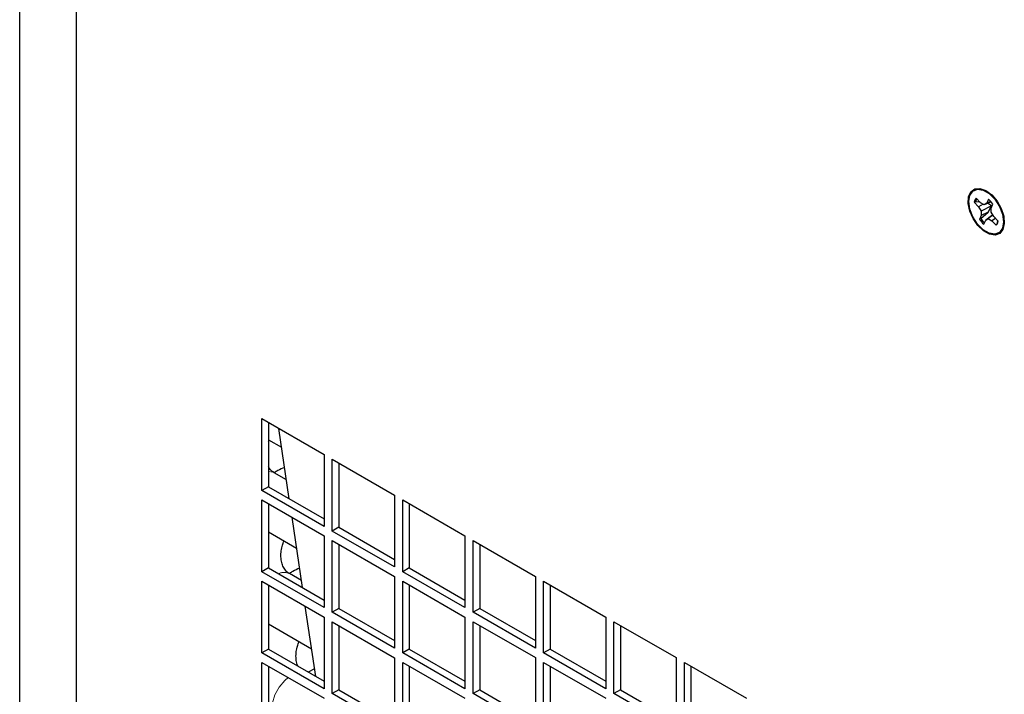
# Model space of a CAD drawing. Units: inches. Extents: x 0.3 to 80.4, y 0.2 to 94.6.
# Drawn here: x 2 to 7, y 74 to 77.5 of the extents above; entities that cross this region are included whole.
import ezdxf

# ---------------------------------------------------------------- set-up
doc = ezdxf.new("R2010")
doc.units = ezdxf.units.IN
doc.header["$MEASUREMENT"] = 0
doc.linetypes.add('PHANTOM', pattern=[0.5, 0.25, -0.05, 0.05, -0.05, 0.05, -0.05])

msp = doc.modelspace()

# ---------------------------------------------------------------- linework, layer by layer
at = {"color": 7, "linetype": 'Continuous', "lineweight": 25}
for p, q in [((2.0061, 69.4945), (2.0061, 92.8415)), ((2.2949, 92.4369), (2.2949, 69.1494)), ((6.8826, 76.5577), (6.875, 76.5553)), ((6.875, 76.5553), (6.8973, 76.5318)), ((6.9042, 76.5554), (6.8826, 76.5577)), ((6.9067, 76.5527), (6.8845, 76.5762)), ((6.9196, 76.5453), (6.8973, 76.5318)), ((6.9252, 76.5421), (6.9067, 76.5527)), ((6.9635, 76.5371), (6.9103, 76.5093)), ((6.9605, 76.5576), (6.9252, 76.5421)), ((6.9382, 76.5496), (6.9252, 76.5421)), ((6.9474, 76.57), (6.9382, 76.5496)), ((6.9593, 76.559), (6.9382, 76.5496)), ((6.9456, 76.5045), (6.9635, 76.5371)), ((6.961, 76.5255), (6.9702, 76.5459)), ((6.8973, 76.5318), (6.9103, 76.5093)), ((6.9103, 76.488), (6.9011, 76.4676)), ((6.9081, 76.4719), (6.9456, 76.5045)), ((6.9103, 76.5093), (6.9103, 76.488)), ((6.9456, 76.5045), (6.9103, 76.488)), ((6.9632, 76.4859), (6.9331, 76.4639)), ((6.97, 76.4887), (6.9461, 76.4714)), ((6.961, 76.5042), (6.961, 76.5255)), ((6.974, 76.4816), (6.961, 76.5042)), ((6.9693, 76.4899), (6.9632, 76.4859)), ((6.9081, 76.4719), (6.9011, 76.4676)), ((6.9239, 76.4435), (6.9331, 76.4639)), ((6.9331, 76.4639), (6.9461, 76.4714)), ((6.9461, 76.4714), (6.9646, 76.4608)), ((6.9826, 76.4726), (6.9646, 76.4608)), ((6.9646, 76.4608), (6.9868, 76.4373)), ((6.9963, 76.4582), (6.974, 76.4816)), ((6.9916, 76.4427), (6.9943, 76.4603)), ((3.2414, 75.4504), (3.5588, 75.2672)), ((3.2414, 75.0839), (3.2414, 75.4504)), ((3.2748, 75.4311), (3.2748, 75.1032)), ((3.3809, 75.0419), (3.3274, 75.4007)), ((3.2748, 75.3431), (3.3418, 75.3045)), ((3.5588, 75.2672), (3.5588, 74.9007)), ((3.6006, 75.243), (3.9179, 75.0598)), ((3.6006, 74.8766), (3.6006, 75.243)), ((3.634, 75.2238), (3.634, 74.8958)), ((3.3666, 75.1381), (3.3048, 75.1738)), ((3.2748, 75.1032), (3.2414, 75.0839)), ((3.5588, 74.9007), (3.2414, 75.0839)), ((3.2748, 75.1032), (3.5588, 74.9392)), ((3.2414, 75.0357), (3.5588, 74.8525)), ((3.2414, 74.6692), (3.2414, 75.0357)), ((3.9179, 75.0598), (3.9179, 74.6934)), ((3.9597, 75.0357), (4.277, 74.8525)), ((3.9597, 74.6692), (3.9597, 75.0357)), ((3.2748, 75.0164), (3.2748, 74.6885)), ((3.9931, 75.0164), (3.9931, 74.6885)), ((3.4486, 74.5882), (3.3951, 74.947)), ((3.634, 74.8958), (3.6006, 74.8766)), ((3.634, 74.8958), (3.9179, 74.7319)), ((3.2748, 74.8729), (3.4185, 74.7899)), ((3.5588, 74.8525), (3.5588, 74.486)), ((3.9179, 74.6934), (3.6006, 74.8766)), ((3.6006, 74.8283), (3.9179, 74.6451)), ((3.6006, 74.4619), (3.6006, 74.8283)), ((4.277, 74.8525), (4.277, 74.486)), ((4.3188, 74.8284), (4.6362, 74.6452)), ((4.3188, 74.4619), (4.3188, 74.8284)), ((3.634, 74.8091), (3.634, 74.4812)), ((4.3522, 74.8091), (4.3522, 74.4812)), ((3.2748, 74.6885), (3.2414, 74.6692)), ((3.2748, 74.6885), (3.5588, 74.5245)), ((3.9931, 74.6885), (3.9597, 74.6692)), ((3.9931, 74.6885), (4.277, 74.5246)), ((3.5588, 74.486), (3.2414, 74.6692)), ((3.4433, 74.6236), (3.3815, 74.6593)), ((3.9179, 74.6451), (3.9179, 74.2787)), ((4.277, 74.486), (3.9597, 74.6692)), ((4.6362, 74.6452), (4.6362, 74.2787)), ((3.2414, 74.621), (3.5588, 74.4378)), ((3.2414, 74.2545), (3.2414, 74.621)), ((3.2748, 74.6017), (3.2748, 74.2738)), ((3.9597, 74.621), (4.277, 74.4378)), ((3.9597, 74.2545), (3.9597, 74.621)), ((3.9931, 74.6017), (3.9931, 74.2738)), ((4.6779, 74.6211), (4.9953, 74.4379)), ((4.6779, 74.2546), (4.6779, 74.6211)), ((4.7113, 74.6018), (4.7113, 74.2739)), ((3.5162, 74.1344), (3.4627, 74.4932)), ((3.634, 74.4812), (3.6006, 74.4619)), ((3.634, 74.4812), (3.9179, 74.3172)), ((4.3522, 74.4812), (4.3188, 74.4619)), ((4.3522, 74.4812), (4.6362, 74.3173)), ((3.5588, 74.4378), (3.5588, 74.0713)), ((3.9179, 74.2787), (3.6006, 74.4619)), ((4.277, 74.4378), (4.277, 74.0713)), ((4.6362, 74.2787), (4.3188, 74.4619)), ((4.9953, 74.4379), (4.9953, 74.0714)), ((3.2748, 74.4026), (3.4952, 74.2754)), ((3.6006, 74.4136), (3.9179, 74.2304)), ((3.6006, 74.0472), (3.6006, 74.4136)), ((3.634, 74.3944), (3.634, 74.0665)), ((4.3188, 74.4137), (4.6362, 74.2305)), ((4.3188, 74.0472), (4.3188, 74.4137)), ((4.3522, 74.3944), (4.3522, 74.0665)), ((5.037, 74.4138), (5.3544, 74.2306)), ((5.037, 74.0473), (5.037, 74.4138)), ((5.0704, 74.3945), (5.0704, 74.0666)), ((3.2748, 74.2738), (3.2414, 74.2545)), ((3.5588, 74.0713), (3.2414, 74.2545)), ((3.2748, 74.2738), (3.5588, 74.1098)), ((3.9179, 74.2304), (3.9179, 73.864)), ((3.9931, 74.2738), (3.9597, 74.2545)), ((4.277, 74.0713), (3.9597, 74.2545)), ((3.9931, 74.2738), (4.277, 74.1099)), ((4.6362, 74.2305), (4.6362, 73.864)), ((4.7113, 74.2739), (4.6779, 74.2546)), ((4.9953, 74.0714), (4.6779, 74.2546)), ((4.7113, 74.2739), (4.9953, 74.11)), ((5.3544, 74.2306), (5.3544, 73.8641)), ((3.2414, 74.2063), (3.5588, 74.0231)), ((3.2414, 73.8398), (3.2414, 74.2063)), ((3.2748, 74.187), (3.2748, 73.8591)), ((3.9597, 74.2063), (4.277, 74.0231)), ((3.9597, 73.8398), (3.9597, 74.2063)), ((3.9931, 74.187), (3.9931, 73.8591)), ((4.6779, 74.2064), (4.9953, 74.0232)), ((4.6779, 73.8399), (4.6779, 74.2064)), ((4.7113, 74.1871), (4.7113, 73.8592)), ((5.3962, 74.2065), (5.7135, 74.0233)), ((5.3962, 73.84), (5.3962, 74.2065)), ((5.4296, 74.1872), (5.4296, 73.8593)), ((3.5105, 74.1726), (3.477, 74.157)), ((3.634, 74.0665), (3.6006, 74.0472)), ((3.9179, 73.864), (3.6006, 74.0472)), ((3.634, 74.0665), (3.9179, 73.9025)), ((4.3522, 74.0665), (4.3188, 74.0472)), ((4.6362, 73.864), (4.3188, 74.0472)), ((4.3522, 74.0665), (4.6362, 73.9026)), ((5.0704, 74.0666), (5.037, 74.0473)), ((5.3544, 73.8641), (5.037, 74.0473)), ((5.0704, 74.0666), (5.3544, 73.9027))]:
    msp.add_line(p, q, dxfattribs=at)
at = {"color": 7, "linetype": 'Continuous', "lineweight": 25, "flags": 128}
for points in [[(7.0212, 76.4164), (7.0051, 76.3958), (6.9814, 76.3873), (6.9527, 76.3917), (6.9223, 76.4086), (6.8932, 76.4361), (6.8688, 76.4713), (6.8516, 76.5103), (6.8435, 76.5489), (6.8454, 76.583), (6.8571, 76.6088), (6.8773, 76.6235), (6.9038, 76.6256), (6.9338, 76.6148), (6.9639, 76.5923), (6.9911, 76.5605), (7.0122, 76.5229), (7.025, 76.4835), (7.0281, 76.4467), (7.0212, 76.4164)], [(7.0247, 76.4553), (7.0194, 76.4232), (7.0039, 76.4012), (6.9802, 76.3919), (6.9511, 76.3965), (6.9202, 76.4144), (6.8911, 76.4434), (6.8674, 76.48), (6.8519, 76.5199), (6.8466, 76.5582), (6.8519, 76.5903), (6.8674, 76.6123), (6.8911, 76.6215), (6.9202, 76.617), (6.9511, 76.5991), (6.9802, 76.5701), (7.0039, 76.5335), (7.0194, 76.4936), (7.0247, 76.4553)]]:
    msp.add_lwpolyline(points, dxfattribs=at)
at = {"color": 8, "linetype": 'PHANTOM', "lineweight": 18, "flags": 128}
for points in [[(3.3048, 75.1738), (3.2964, 75.1776), (3.2748, 75.1801)], [(3.3756, 74.1288), (3.3584, 74.1143), (3.3301, 74.0806), (3.3082, 74.0409), (3.2951, 73.9995), (3.2922, 73.9609), (3.2998, 73.9293), (3.3171, 73.9082), (3.3204, 73.9061)]]:
    msp.add_lwpolyline(points, dxfattribs=at)
at = {"color": 7, "linetype": 'Continuous', "lineweight": 25}
for centre, radius, start, end in [((6.9176, 76.5486), 0.0431, 140.1889, 171.0681), ((6.928, 76.5498), 0.046, 150.3327, 170.0231), ((6.8661, 76.4702), 0.1287, 36.028, 50.8427), ((7.0052, 76.5433), 0.1287, 216.0296, 230.8434), ((7.0106, 76.5469), 0.127, 216.2063, 228.9968), ((6.9537, 76.4648), 0.0431, 320.1935, 351.0664)]:
    msp.add_arc(centre, radius, start, end, dxfattribs=at)
at = {"color": 8, "linetype": 'PHANTOM', "lineweight": 18}
msp.add_arc((3.3539, 74.6045), 0.0613, 63.2482, 117.2269, dxfattribs=at)
at = {"color": 7, "linetype": 'Continuous', "lineweight": 25}
for points, knots in [([(6.9635, 76.5371), (6.9562, 76.5415), (6.9487, 76.5459), (6.9408, 76.5489), (6.9407, 76.5489)], [0, 0, 0, 0, 0.984388, 1, 1, 1, 1]), ([(3.2748, 75.3349), (3.2749, 75.3351), (3.2756, 75.3373), (3.2767, 75.3395), (3.2776, 75.3415)], [0, 0, 0, 0, 0.088251, 1, 1, 1, 1]), ([(3.3053, 75.1745), (3.3009, 75.1771), (3.2903, 75.1834), (3.2803, 75.1943), (3.2757, 75.2056), (3.2748, 75.2078)], [0, 0, 0, 0, 0.366836, 0.882119, 1, 1, 1, 1]), ([(3.3571, 75.2016), (3.3452, 75.1968), (3.3272, 75.1894), (3.3108, 75.1783), (3.3052, 75.1746)], [0, 0, 0, 0, 0.659978, 1, 1, 1, 1]), ([(3.382, 74.66), (3.3776, 74.6625), (3.3669, 74.6686), (3.3545, 74.6847), (3.3437, 74.7084), (3.3384, 74.7366), (3.3384, 74.767), (3.3436, 74.7955), (3.3492, 74.8154), (3.3535, 74.825), (3.3544, 74.827)], [0, 0, 0, 0, 0.131431, 0.316047, 0.47426, 0.621718, 0.758757, 0.882348, 0.975446, 1, 1, 1, 1]), ([(3.4338, 74.6871), (3.4219, 74.6822), (3.4039, 74.6748), (3.3875, 74.6638), (3.3819, 74.66)], [0, 0, 0, 0, 0.659973, 1, 1, 1, 1]), ([(3.4246, 74.1873), (3.4233, 74.19), (3.4188, 74.1996), (3.4152, 74.2223), (3.4151, 74.2524), (3.4203, 74.281), (3.4259, 74.3009), (3.4302, 74.3104), (3.4311, 74.3124)], [0, 0, 0, 0, 0.097779, 0.35083, 0.586003, 0.798097, 0.957863, 1, 1, 1, 1])]:
    msp.add_open_spline(points, degree=3, knots=knots, dxfattribs=at)

doc.saveas('drawing.dxf')
